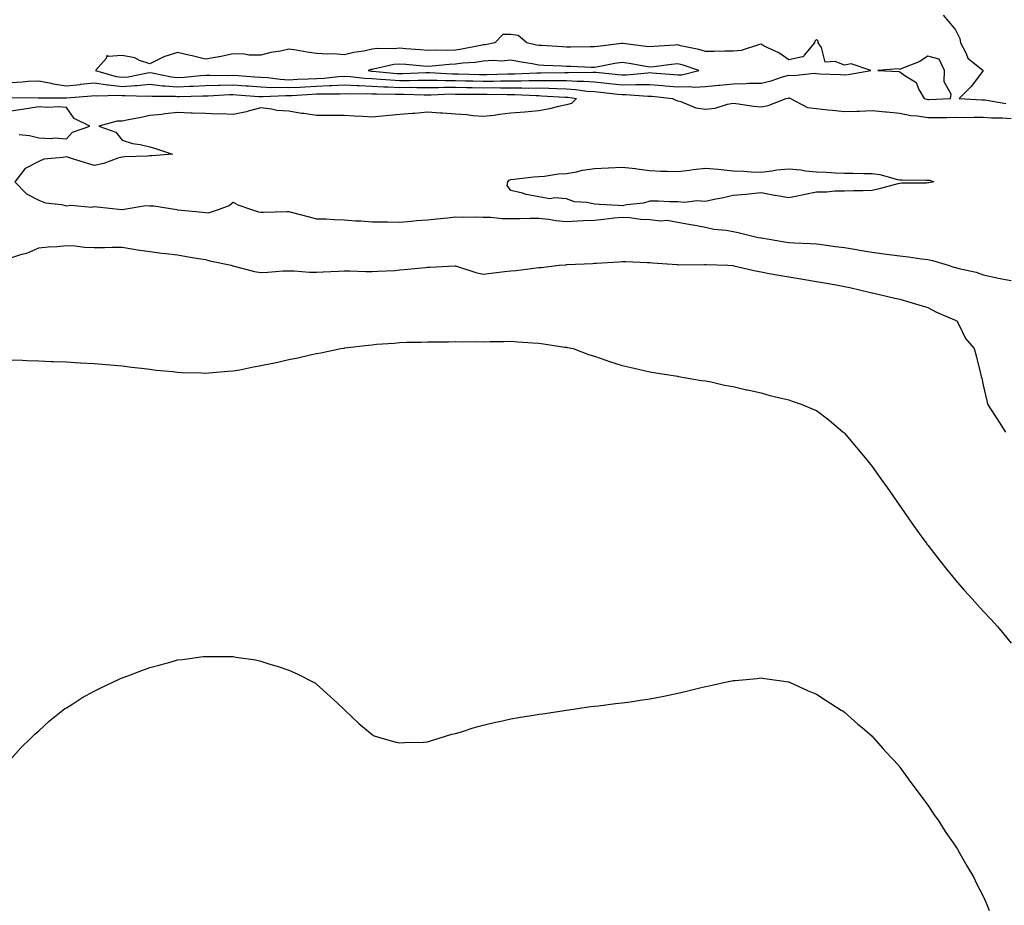
# Model space of a CAD drawing. Units: inches. Extents: x 1008083 to 1010723, y 7350698 to 7353338.
# Drawn here: x 1008651 to 1009006, y 7351272 to 7351590 of the extents above; entities that cross this region are included whole.
import ezdxf

# ---------------------------------------------------------------- set-up
doc = ezdxf.new("R2010")
doc.units = ezdxf.units.IN
doc.header["$MEASUREMENT"] = 0
doc.layers.add('Contour_10087350', color=7, linetype='Continuous', true_color=0x4cd3e2)

msp = doc.modelspace()

# ---------------------------------------------------------------- linework, layer by layer
at = {"layer": 'Contour_10087350'}
for points in [[(1008983.55, 7351591.92, 3255), (1008985.6, 7351589.46, 3255), (1008988.05, 7351586.58, 3255), (1008989.6, 7351583.47, 3255), (1008989.86, 7351581.92, 3255), (1008991.91, 7351578.06, 3255), (1008992.5, 7351576.37, 3255), (1008997.98, 7351571.92, 3255), (1008997.77, 7351571.64, 3255), (1008993.74, 7351566.22, 3255), (1008989.42, 7351561.92, 3255), (1008997.58, 7351561.45, 3255), (1008998.05, 7351561.45, 3255), (1008998.57, 7351561.4, 3255), (1009006.19, 7351560.06, 3255)], [(1008648.05, 7351567.64, 3254), (1008652.14, 7351567.83, 3254), (1008654.2, 7351568.07, 3254), (1008658.05, 7351568.28, 3254), (1008662.59, 7351567.38, 3254), (1008663.28, 7351567.15, 3254), (1008668.05, 7351566.47, 3254), (1008672.99, 7351566.97, 3254), (1008673.12, 7351566.99, 3254), (1008678.05, 7351567.51, 3254), (1008682.88, 7351566.76, 3254), (1008683.21, 7351566.77, 3254), (1008688.05, 7351566.22, 3254), (1008692.72, 7351566.59, 3254), (1008693.4, 7351566.56, 3254), (1008698.05, 7351567.02, 3254), (1008702.62, 7351566.49, 3254), (1008703.49, 7351566.48, 3254), (1008708.05, 7351566.04, 3254), (1008712.41, 7351566.27, 3254), (1008713.67, 7351566.3, 3254), (1008718.05, 7351566.55, 3254), (1008722.79, 7351566.65, 3254), (1008723.29, 7351566.68, 3254), (1008728.05, 7351566.78, 3254), (1008732.59, 7351566.46, 3254), (1008733.58, 7351566.39, 3254), (1008738.05, 7351566.08, 3254), (1008742.01, 7351565.87, 3254), (1008743.99, 7351565.98, 3254), (1008748.05, 7351565.81, 3254), (1008752.14, 7351566.01, 3254), (1008753.86, 7351566.11, 3254), (1008758.05, 7351566.31, 3254), (1008762.67, 7351566.54, 3254), (1008763.43, 7351566.54, 3254), (1008768.05, 7351566.8, 3254), (1008772.67, 7351566.54, 3254), (1008773.41, 7351566.56, 3254), (1008778.05, 7351566.33, 3254), (1008782.24, 7351566.11, 3254), (1008783.88, 7351566.09, 3254), (1008788.05, 7351565.89, 3254), (1008792.03, 7351565.91, 3254), (1008794.12, 7351565.84, 3254), (1008798.05, 7351565.86, 3254), (1008801.99, 7351565.85, 3254), (1008804.03, 7351565.95, 3254), (1008808.05, 7351565.94, 3254), (1008812, 7351565.87, 3254), (1008814.12, 7351565.85, 3254), (1008818.05, 7351565.78, 3254), (1008821.92, 7351565.79, 3254), (1008824.22, 7351565.75, 3254), (1008828.05, 7351565.75, 3254), (1008831.9, 7351565.77, 3254), (1008834.32, 7351565.65, 3254), (1008838.05, 7351565.67, 3254), (1008841.72, 7351565.59, 3254), (1008844.54, 7351565.43, 3254), (1008848.05, 7351565.36, 3254), (1008851.3, 7351565.17, 3254), (1008855.38, 7351564.58, 3254), (1008858.05, 7351564.41, 3254), (1008860.3, 7351564.17, 3254), (1008866.54, 7351563.44, 3254), (1008868.05, 7351563.27, 3254), (1008869.42, 7351563.29, 3254), (1008877.25, 7351562.72, 3254), (1008878.05, 7351562.74, 3254), (1008878.8, 7351562.67, 3254), (1008886.22, 7351561.92, 3254), (1008887.39, 7351561.26, 3254), (1008888.05, 7351561.09, 3254), (1008889.13, 7351560.83, 3254), (1008894.62, 7351558.49, 3254), (1008898.05, 7351558, 3254), (1008901.59, 7351558.38, 3254), (1008906.01, 7351559.88, 3254), (1008908.05, 7351560.22, 3254), (1008909.93, 7351560.03, 3254), (1008915.31, 7351559.17, 3254), (1008918.05, 7351558.94, 3254), (1008920.61, 7351559.36, 3254), (1008927.05, 7351561.92, 3254), (1008927.91, 7351562.06, 3254), (1008928.05, 7351562.09, 3254), (1008928.21, 7351562.08, 3254), (1008928.66, 7351561.92, 3254), (1008934.83, 7351558.69, 3254), (1008938.05, 7351558.31, 3254), (1008942.13, 7351557.84, 3254), (1008943.79, 7351557.67, 3254), (1008948.05, 7351557.17, 3254), (1008952.58, 7351557.39, 3254), (1008953.51, 7351557.38, 3254), (1008958.05, 7351557.58, 3254), (1008962.85, 7351557.11, 3254), (1008963.19, 7351557.05, 3254), (1008968.05, 7351556.66, 3254), (1008971.93, 7351555.8, 3254), (1008974.33, 7351555.64, 3254), (1008978.05, 7351555, 3254), (1008981.2, 7351555.07, 3254), (1008984.92, 7351555.06, 3254), (1008988.05, 7351555.13, 3254), (1008991.22, 7351555.1, 3254), (1008994.74, 7351555.23, 3254), (1008998.05, 7351555.2, 3254), (1009001.06, 7351554.93, 3254), (1009004.98, 7351554.98, 3254), (1009008.05, 7351554.75, 3254)], [(1008648.42, 7351562.29, 3253), (1008657.8, 7351562.17, 3253), (1008658.05, 7351562.18, 3253), (1008658.27, 7351562.14, 3253), (1008667.88, 7351562.09, 3253), (1008668.05, 7351562.06, 3253), (1008668.21, 7351562.08, 3253), (1008677.11, 7351562.86, 3253), (1008678.05, 7351562.95, 3253), (1008678.94, 7351562.81, 3253), (1008686.91, 7351563.06, 3253), (1008688.05, 7351562.93, 3253), (1008689.14, 7351563.02, 3253), (1008697.2, 7351562.77, 3253), (1008698.05, 7351562.85, 3253), (1008698.88, 7351562.75, 3253), (1008707.3, 7351562.67, 3253), (1008708.05, 7351562.6, 3253), (1008708.77, 7351562.64, 3253), (1008717.15, 7351562.82, 3253), (1008718.05, 7351562.87, 3253), (1008719.02, 7351562.89, 3253), (1008726.69, 7351563.28, 3253), (1008728.05, 7351563.3, 3253), (1008729.35, 7351563.21, 3253), (1008737.34, 7351562.63, 3253), (1008738.05, 7351562.58, 3253), (1008738.67, 7351562.55, 3253), (1008746.96, 7351563.01, 3253), (1008748.05, 7351562.96, 3253), (1008749.14, 7351563.02, 3253), (1008756.54, 7351563.44, 3253), (1008758.05, 7351563.51, 3253), (1008759.72, 7351563.59, 3253), (1008766.41, 7351563.56, 3253), (1008768.05, 7351563.66, 3253), (1008769.69, 7351563.57, 3253), (1008776.26, 7351563.71, 3253), (1008778.05, 7351563.62, 3253), (1008779.67, 7351563.54, 3253), (1008786.5, 7351563.47, 3253), (1008788.05, 7351563.39, 3253), (1008789.53, 7351563.4, 3253), (1008796.79, 7351563.18, 3253), (1008798.05, 7351563.19, 3253), (1008799.31, 7351563.18, 3253), (1008806.46, 7351563.51, 3253), (1008808.05, 7351563.5, 3253), (1008809.61, 7351563.48, 3253), (1008816.55, 7351563.42, 3253), (1008818.05, 7351563.39, 3253), (1008819.52, 7351563.4, 3253), (1008826.7, 7351563.27, 3253), (1008828.05, 7351563.27, 3253), (1008829.41, 7351563.28, 3253), (1008837.05, 7351562.91, 3253), (1008838.05, 7351562.92, 3253), (1008839.03, 7351562.9, 3253), (1008847.56, 7351562.41, 3253), (1008848.05, 7351562.4, 3253), (1008848.5, 7351562.37, 3253), (1008851.65, 7351561.92, 3253), (1008849.84, 7351560.14, 3253), (1008848.05, 7351559.63, 3253), (1008845.13, 7351559, 3253), (1008841.85, 7351558.13, 3253), (1008838.05, 7351557.41, 3253), (1008833.07, 7351556.94, 3253), (1008833.04, 7351556.93, 3253), (1008828.05, 7351556.56, 3253), (1008823.86, 7351556.11, 3253), (1008821.96, 7351555.83, 3253), (1008818.05, 7351555.38, 3253), (1008814.3, 7351555.67, 3253), (1008812.17, 7351556.04, 3253), (1008808.05, 7351556.3, 3253), (1008803.36, 7351556.61, 3253), (1008802.73, 7351556.59, 3253), (1008798.05, 7351556.97, 3253), (1008793.43, 7351556.54, 3253), (1008792.62, 7351556.49, 3253), (1008788.05, 7351556.08, 3253), (1008784.18, 7351555.79, 3253), (1008781.62, 7351555.49, 3253), (1008778.05, 7351555.2, 3253), (1008774.54, 7351555.42, 3253), (1008771.68, 7351555.55, 3253), (1008768.05, 7351555.79, 3253), (1008764.18, 7351555.79, 3253), (1008761.95, 7351555.82, 3253), (1008758.05, 7351555.82, 3253), (1008753.51, 7351556.46, 3253), (1008752.65, 7351556.52, 3253), (1008748.05, 7351557.28, 3253), (1008743.74, 7351557.61, 3253), (1008741.86, 7351558.11, 3253), (1008738.05, 7351558.53, 3253), (1008733.47, 7351557.34, 3253), (1008732.84, 7351557.13, 3253), (1008728.05, 7351556.11, 3253), (1008723.62, 7351556.35, 3253), (1008722.34, 7351556.2, 3253), (1008718.05, 7351556.54, 3253), (1008713.29, 7351556.67, 3253), (1008712.77, 7351556.63, 3253), (1008708.05, 7351556.8, 3253), (1008703.61, 7351556.36, 3253), (1008702.32, 7351556.19, 3253), (1008698.05, 7351555.74, 3253), (1008694.91, 7351555.06, 3253), (1008690.32, 7351554.19, 3253), (1008688.05, 7351553.72, 3253), (1008686.24, 7351553.72, 3253), (1008679.65, 7351551.92, 3253), (1008685.86, 7351549.73, 3253), (1008688.05, 7351546.91, 3253), (1008691.81, 7351545.68, 3253), (1008694.61, 7351545.36, 3253), (1008698.05, 7351544.54, 3253), (1008700.07, 7351543.94, 3253), (1008706.21, 7351541.92, 3253), (1008698.73, 7351541.24, 3253), (1008698.05, 7351541.26, 3253), (1008697.31, 7351541.18, 3253), (1008689.03, 7351540.95, 3253), (1008688.05, 7351540.8, 3253), (1008686.52, 7351540.38, 3253), (1008681.49, 7351538.48, 3253), (1008678.05, 7351537.77, 3253), (1008674.9, 7351538.76, 3253), (1008669.5, 7351540.48, 3253), (1008668.05, 7351540.93, 3253), (1008666.73, 7351540.61, 3253), (1008659.95, 7351540.01, 3253), (1008658.05, 7351539.28, 3253), (1008653.23, 7351536.74, 3253), (1008649.41, 7351531.92, 3253), (1008653.7, 7351527.57, 3253), (1008658.05, 7351525.33, 3253), (1008660.54, 7351524.41, 3253), (1008666.22, 7351523.75, 3253), (1008668.05, 7351523.28, 3253), (1008669.59, 7351523.47, 3253), (1008677.12, 7351522.85, 3253), (1008678.05, 7351523.02, 3253), (1008679.04, 7351522.91, 3253), (1008687.95, 7351522.02, 3253), (1008688.05, 7351522.01, 3253), (1008688.13, 7351522, 3253), (1008696.59, 7351523.38, 3253), (1008698.05, 7351523.33, 3253), (1008699.46, 7351523.33, 3253), (1008707.83, 7351521.92, 3253), (1008708.05, 7351521.88, 3253), (1008708.1, 7351521.87, 3253), (1008717.08, 7351520.96, 3253), (1008718.05, 7351520.83, 3253), (1008719.19, 7351520.78, 3253), (1008722.82, 7351521.92, 3253), (1008726.56, 7351523.41, 3253), (1008728.05, 7351524.56, 3253), (1008729.72, 7351523.59, 3253), (1008734.61, 7351521.92, 3253), (1008737.21, 7351521.08, 3253), (1008738.05, 7351520.98, 3253), (1008738.91, 7351521.06, 3253), (1008747.34, 7351521.21, 3253), (1008748.05, 7351521.26, 3253), (1008748.94, 7351521.03, 3253), (1008755.43, 7351519.31, 3253), (1008758.05, 7351518.62, 3253), (1008761.42, 7351518.55, 3253), (1008764.45, 7351518.32, 3253), (1008768.05, 7351518.25, 3253), (1008772.03, 7351517.94, 3253), (1008774.05, 7351517.92, 3253), (1008778.05, 7351517.55, 3253), (1008782.48, 7351517.49, 3253), (1008783.61, 7351517.48, 3253), (1008788.05, 7351517.42, 3253), (1008792.2, 7351517.76, 3253), (1008794.08, 7351517.95, 3253), (1008798.05, 7351518.28, 3253), (1008801.41, 7351518.56, 3253), (1008805.14, 7351519.01, 3253), (1008808.05, 7351519.27, 3253), (1008810.79, 7351519.18, 3253), (1008815.44, 7351519.32, 3253), (1008818.05, 7351519.22, 3253), (1008820.75, 7351519.23, 3253), (1008824.82, 7351518.69, 3253), (1008828.05, 7351518.7, 3253), (1008831.28, 7351518.69, 3253), (1008834.99, 7351518.87, 3253), (1008838.05, 7351518.86, 3253), (1008841.51, 7351518.46, 3253), (1008844.18, 7351518.05, 3253), (1008848.05, 7351517.65, 3253), (1008852.12, 7351517.85, 3253), (1008854.11, 7351517.98, 3253), (1008858.05, 7351518.17, 3253), (1008861.46, 7351518.51, 3253), (1008865.06, 7351518.93, 3253), (1008868.05, 7351519.24, 3253), (1008870.88, 7351519.09, 3253), (1008874.62, 7351518.5, 3253), (1008878.05, 7351518.35, 3253), (1008882.04, 7351517.92, 3253), (1008884.21, 7351518.08, 3253), (1008888.05, 7351517.46, 3253), (1008892.65, 7351516.52, 3253), (1008893.56, 7351516.42, 3253), (1008898.05, 7351515.62, 3253), (1008901.04, 7351514.91, 3253), (1008905.46, 7351514.51, 3253), (1008908.05, 7351514.02, 3253), (1008909.83, 7351513.7, 3253), (1008917.02, 7351511.92, 3253), (1008917.92, 7351511.79, 3253), (1008918.05, 7351511.77, 3253), (1008918.23, 7351511.75, 3253), (1008926.48, 7351510.34, 3253), (1008928.05, 7351510.13, 3253), (1008929.97, 7351510, 3253), (1008935.85, 7351509.73, 3253), (1008938.05, 7351509.56, 3253), (1008940.76, 7351509.21, 3253), (1008944.82, 7351508.69, 3253), (1008948.05, 7351508.26, 3253), (1008952.45, 7351507.52, 3253), (1008953.46, 7351507.33, 3253), (1008958.05, 7351506.59, 3253), (1008962.2, 7351506.07, 3253), (1008964.21, 7351505.76, 3253), (1008968.05, 7351505.26, 3253), (1008971.07, 7351504.94, 3253), (1008975.77, 7351504.19, 3253), (1008978.05, 7351503.93, 3253), (1008979.77, 7351503.64, 3253), (1008985.41, 7351501.92, 3253), (1008987.4, 7351501.27, 3253), (1008988.05, 7351501.06, 3253), (1008989.26, 7351500.71, 3253), (1008995.5, 7351499.37, 3253), (1008998.05, 7351498.43, 3253), (1009002.44, 7351497.53, 3253), (1009003.45, 7351497.32, 3253), (1009008.05, 7351496.37, 3253)], [(1008651.07, 7351548.9, 3253), (1008654.75, 7351548.62, 3253), (1008658.05, 7351547.75, 3253), (1008662.46, 7351547.5, 3253), (1008663.87, 7351547.74, 3253), (1008668.05, 7351547.36, 3253), (1008670.17, 7351549.8, 3253), (1008676.41, 7351551.92, 3253), (1008670.86, 7351554.73, 3253), (1008668.05, 7351558.61, 3253), (1008665.06, 7351558.93, 3253), (1008661.36, 7351558.6, 3253), (1008658.05, 7351558.86, 3253), (1008654.43, 7351558.29, 3253), (1008652.06, 7351557.91, 3253), (1008648.05, 7351557.3, 3253)], [(1008648.05, 7351504.63, 3252), (1008652.01, 7351505.87, 3252), (1008653.76, 7351506.2, 3252), (1008658.05, 7351508.15, 3252), (1008661.4, 7351508.57, 3252), (1008664.75, 7351508.62, 3252), (1008668.05, 7351508.96, 3252), (1008671.12, 7351508.85, 3252), (1008674.54, 7351508.41, 3252), (1008678.05, 7351508.31, 3252), (1008681.7, 7351508.27, 3252), (1008684.54, 7351508.42, 3252), (1008688.05, 7351508.37, 3252), (1008692.24, 7351507.73, 3252), (1008693.6, 7351507.46, 3252), (1008698.05, 7351506.85, 3252), (1008702.4, 7351506.26, 3252), (1008703.83, 7351506.14, 3252), (1008708.05, 7351505.62, 3252), (1008711.21, 7351505.08, 3252), (1008715.6, 7351504.38, 3252), (1008718.05, 7351503.97, 3252), (1008719.63, 7351503.5, 3252), (1008727.29, 7351501.92, 3252), (1008727.84, 7351501.7, 3252), (1008728.05, 7351501.66, 3252), (1008728.36, 7351501.61, 3252), (1008735.76, 7351499.64, 3252), (1008738.05, 7351499.33, 3252), (1008740.54, 7351499.43, 3252), (1008746, 7351499.87, 3252), (1008748.05, 7351499.96, 3252), (1008750.01, 7351499.95, 3252), (1008755.58, 7351499.45, 3252), (1008758.05, 7351499.44, 3252), (1008760.42, 7351499.55, 3252), (1008765.94, 7351499.81, 3252), (1008768.05, 7351499.91, 3252), (1008770.06, 7351499.91, 3252), (1008775.77, 7351499.64, 3252), (1008778.05, 7351499.64, 3252), (1008780.17, 7351499.8, 3252), (1008786.21, 7351500.08, 3252), (1008788.05, 7351500.21, 3252), (1008789.6, 7351500.36, 3252), (1008797.23, 7351501.1, 3252), (1008798.05, 7351501.18, 3252), (1008798.8, 7351501.17, 3252), (1008807.79, 7351501.65, 3252), (1008808.05, 7351501.65, 3252), (1008808.42, 7351501.55, 3252), (1008815.43, 7351499.3, 3252), (1008818.05, 7351498.66, 3252), (1008820.95, 7351499.02, 3252), (1008825.75, 7351499.62, 3252), (1008828.05, 7351499.9, 3252), (1008829.93, 7351500.04, 3252), (1008837.11, 7351500.98, 3252), (1008838.05, 7351501.06, 3252), (1008838.9, 7351501.08, 3252), (1008845.43, 7351501.92, 3252), (1008847.84, 7351502.12, 3252), (1008848.05, 7351502.13, 3252), (1008848.26, 7351502.13, 3252), (1008857.38, 7351502.59, 3252), (1008858.05, 7351502.61, 3252), (1008858.78, 7351502.65, 3252), (1008866.84, 7351503.13, 3252), (1008868.05, 7351503.2, 3252), (1008869.34, 7351503.21, 3252), (1008877.03, 7351502.94, 3252), (1008878.05, 7351502.94, 3252), (1008878.94, 7351502.81, 3252), (1008887.84, 7351502.13, 3252), (1008888.05, 7351502.11, 3252), (1008888.24, 7351502.1, 3252), (1008897.73, 7351502.24, 3252), (1008898.05, 7351502.23, 3252), (1008898.35, 7351502.22, 3252), (1008906.04, 7351501.92, 3252), (1008907.91, 7351501.79, 3252), (1008908.05, 7351501.78, 3252), (1008908.23, 7351501.74, 3252), (1008916.03, 7351499.9, 3252), (1008918.05, 7351499.51, 3252), (1008920.98, 7351498.99, 3252), (1008924.47, 7351498.34, 3252), (1008928.05, 7351497.73, 3252), (1008933.04, 7351496.93, 3252), (1008933.06, 7351496.93, 3252), (1008938.05, 7351496.12, 3252), (1008941.56, 7351495.42, 3252), (1008945.13, 7351494.84, 3252), (1008948.05, 7351494.28, 3252), (1008949.97, 7351493.85, 3252), (1008957.94, 7351492.03, 3252), (1008958.12, 7351491.99, 3252), (1008958.67, 7351491.92, 3252), (1008966.26, 7351490.13, 3252), (1008968.05, 7351489.73, 3252), (1008971.19, 7351488.77, 3252), (1008974.01, 7351487.87, 3252), (1008978.05, 7351486.7, 3252), (1008981.19, 7351485.07, 3252), (1008987.69, 7351482.28, 3252), (1008988.05, 7351482.11, 3252), (1008988.18, 7351482.04, 3252), (1008988.53, 7351481.92, 3252), (1008989.15, 7351480.81, 3252), (1008991.7, 7351475.57, 3252), (1008994.76, 7351471.92, 3252), (1008995.48, 7351469.35, 3252), (1008996.99, 7351462.98, 3252), (1008997.27, 7351461.92, 3252), (1008997.48, 7351461.35, 3252), (1008998.05, 7351458.81, 3252), (1008999.33, 7351453.2, 3252), (1008999.51, 7351451.92, 3252), (1009002.5, 7351447.46, 3252), (1009002.94, 7351446.82, 3252), (1009006.07, 7351441.92, 3252)], [(1008648.05, 7351467.86, 3251), (1008652.21, 7351467.76, 3251), (1008653.77, 7351467.64, 3251), (1008658.05, 7351467.53, 3251), (1008662.62, 7351467.35, 3251), (1008663.42, 7351467.29, 3251), (1008668.05, 7351467.12, 3251), (1008672.99, 7351466.86, 3251), (1008673.11, 7351466.86, 3251), (1008678.05, 7351466.62, 3251), (1008682.36, 7351466.23, 3251), (1008683.84, 7351466.13, 3251), (1008688.05, 7351465.74, 3251), (1008691.4, 7351465.27, 3251), (1008695.05, 7351464.92, 3251), (1008698.05, 7351464.54, 3251), (1008700.35, 7351464.22, 3251), (1008706.33, 7351463.64, 3251), (1008708.05, 7351463.42, 3251), (1008709.45, 7351463.31, 3251), (1008716.78, 7351463.19, 3251), (1008718.05, 7351463.1, 3251), (1008719.32, 7351463.19, 3251), (1008726.18, 7351463.78, 3251), (1008728.05, 7351463.91, 3251), (1008730.47, 7351464.35, 3251), (1008734.72, 7351465.25, 3251), (1008738.05, 7351465.8, 3251), (1008742.98, 7351466.85, 3251), (1008743.1, 7351466.87, 3251), (1008748.05, 7351467.96, 3251), (1008751.38, 7351468.59, 3251), (1008755.77, 7351469.64, 3251), (1008758.05, 7351470.12, 3251), (1008759.61, 7351470.36, 3251), (1008766.78, 7351471.92, 3251), (1008767.86, 7351472.1, 3251), (1008768.05, 7351472.13, 3251), (1008768.29, 7351472.16, 3251), (1008776.81, 7351473.16, 3251), (1008778.05, 7351473.32, 3251), (1008779.61, 7351473.48, 3251), (1008786.03, 7351473.94, 3251), (1008788.05, 7351474.17, 3251), (1008790.43, 7351474.3, 3251), (1008795.73, 7351474.24, 3251), (1008798.05, 7351474.4, 3251), (1008800.54, 7351474.42, 3251), (1008805.55, 7351474.42, 3251), (1008808.05, 7351474.43, 3251), (1008810.51, 7351474.38, 3251), (1008815.51, 7351474.46, 3251), (1008818.05, 7351474.41, 3251), (1008820.61, 7351474.48, 3251), (1008825.44, 7351474.53, 3251), (1008828.05, 7351474.6, 3251), (1008830.54, 7351474.41, 3251), (1008835.93, 7351474.04, 3251), (1008838.05, 7351473.88, 3251), (1008839.73, 7351473.6, 3251), (1008847.48, 7351472.49, 3251), (1008848.05, 7351472.39, 3251), (1008848.44, 7351472.32, 3251), (1008850.4, 7351471.92, 3251), (1008855.99, 7351469.86, 3251), (1008858.05, 7351469.16, 3251), (1008862.2, 7351467.77, 3251), (1008863.46, 7351467.33, 3251), (1008868.05, 7351465.85, 3251), (1008871.26, 7351465.13, 3251), (1008875.95, 7351464.02, 3251), (1008878.05, 7351463.55, 3251), (1008879.46, 7351463.32, 3251), (1008887.99, 7351461.98, 3251), (1008888.1, 7351461.96, 3251), (1008888.39, 7351461.92, 3251), (1008896.63, 7351460.5, 3251), (1008898.05, 7351460.3, 3251), (1008900.05, 7351459.92, 3251), (1008904.95, 7351458.83, 3251), (1008908.05, 7351458.28, 3251), (1008912.82, 7351457.15, 3251), (1008913.19, 7351457.06, 3251), (1008918.05, 7351455.98, 3251), (1008921.23, 7351455.11, 3251), (1008925.95, 7351454.01, 3251), (1008928.05, 7351453.48, 3251), (1008929.2, 7351453.07, 3251), (1008932.5, 7351451.92, 3251), (1008936.45, 7351450.32, 3251), (1008938.05, 7351449.64, 3251), (1008942.42, 7351446.3, 3251), (1008947.6, 7351441.92, 3251), (1008947.84, 7351441.71, 3251), (1008948.05, 7351441.54, 3251), (1008952.43, 7351436.31, 3251), (1008956.09, 7351431.92, 3251), (1008956.97, 7351430.84, 3251), (1008958.05, 7351429.53, 3251), (1008961.19, 7351425.06, 3251), (1008963.43, 7351421.92, 3251), (1008965.32, 7351419.19, 3251), (1008968.05, 7351415.37, 3251), (1008969.45, 7351413.32, 3251), (1008970.43, 7351411.92, 3251), (1008973.56, 7351407.42, 3251), (1008976.31, 7351403.66, 3251), (1008977.57, 7351401.92, 3251), (1008977.78, 7351401.64, 3251), (1008978.05, 7351401.28, 3251), (1008982.12, 7351395.99, 3251), (1008985.39, 7351391.92, 3251), (1008986.57, 7351390.44, 3251), (1008988.05, 7351388.67, 3251), (1008991.21, 7351385.08, 3251), (1008994.09, 7351381.92, 3251), (1008995.94, 7351379.81, 3251), (1008998.05, 7351377.48, 3251), (1009000.74, 7351374.61, 3251), (1009003.22, 7351371.92, 3251), (1009005.4, 7351369.27, 3251), (1009008.05, 7351366.01, 3251)], [(1008648.05, 7351324.31, 3250), (1008651.59, 7351328.37, 3250), (1008655.29, 7351331.92, 3250), (1008656.68, 7351333.29, 3250), (1008658.05, 7351334.42, 3250), (1008661.89, 7351338.08, 3250), (1008666.79, 7351341.92, 3250), (1008667.51, 7351342.45, 3250), (1008668.05, 7351342.77, 3250), (1008670.32, 7351344.18, 3250), (1008673.63, 7351346.34, 3250), (1008678.05, 7351348.74, 3250), (1008680.14, 7351349.83, 3250), (1008684.72, 7351351.92, 3250), (1008686.99, 7351352.98, 3250), (1008688.05, 7351353.46, 3250), (1008690.52, 7351354.39, 3250), (1008694.2, 7351355.77, 3250), (1008698.05, 7351357.26, 3250), (1008701.77, 7351358.2, 3250), (1008705.34, 7351359.2, 3250), (1008708.05, 7351359.93, 3250), (1008709.85, 7351360.12, 3250), (1008717.29, 7351361.16, 3250), (1008718.05, 7351361.24, 3250), (1008718.76, 7351361.2, 3250), (1008727.34, 7351361.2, 3250), (1008728.05, 7351361.17, 3250), (1008728.97, 7351361, 3250), (1008736.06, 7351359.93, 3250), (1008738.05, 7351359.52, 3250), (1008741.61, 7351358.36, 3250), (1008743.84, 7351357.71, 3250), (1008748.05, 7351356.21, 3250), (1008751.04, 7351354.91, 3250), (1008757, 7351351.92, 3250), (1008757.66, 7351351.53, 3250), (1008758.05, 7351351.23, 3250), (1008762.97, 7351346.84, 3250), (1008765.55, 7351344.42, 3250), (1008768.05, 7351342.09, 3250), (1008768.14, 7351342.01, 3250), (1008768.24, 7351341.92, 3250), (1008773.23, 7351337.1, 3250), (1008778.05, 7351333.07, 3250), (1008778.81, 7351332.68, 3250), (1008781.23, 7351331.92, 3250), (1008786.55, 7351330.42, 3250), (1008788.05, 7351330.12, 3250), (1008789.74, 7351330.24, 3250), (1008796.52, 7351330.39, 3250), (1008798.05, 7351330.49, 3250), (1008799.12, 7351330.85, 3250), (1008802.53, 7351331.92, 3250), (1008806.76, 7351333.21, 3250), (1008808.05, 7351333.49, 3250), (1008810.24, 7351334.11, 3250), (1008814.42, 7351335.55, 3250), (1008818.05, 7351336.44, 3250), (1008822.42, 7351337.55, 3250), (1008823.94, 7351337.81, 3250), (1008828.05, 7351338.74, 3250), (1008830.72, 7351339.25, 3250), (1008836.18, 7351340.05, 3250), (1008838.05, 7351340.38, 3250), (1008839.38, 7351340.59, 3250), (1008848.05, 7351341.92, 3250), (1008856.82, 7351343.16, 3250), (1008858.05, 7351343.3, 3250), (1008859.6, 7351343.48, 3250), (1008865.68, 7351344.29, 3250), (1008868.05, 7351344.52, 3250), (1008871.05, 7351344.92, 3250), (1008874.51, 7351345.46, 3250), (1008878.05, 7351345.91, 3250), (1008883.02, 7351346.94, 3250), (1008883.09, 7351346.96, 3250), (1008888.05, 7351347.96, 3250), (1008891.27, 7351348.7, 3250), (1008896.04, 7351349.9, 3250), (1008898.05, 7351350.39, 3250), (1008899.33, 7351350.64, 3250), (1008905.09, 7351351.92, 3250), (1008907.54, 7351352.43, 3250), (1008908.05, 7351352.54, 3250), (1008908.72, 7351352.6, 3250), (1008916.65, 7351353.32, 3250), (1008918.05, 7351353.45, 3250), (1008919.39, 7351353.25, 3250), (1008927.94, 7351352.02, 3250), (1008928.05, 7351352.01, 3250), (1008928.11, 7351351.98, 3250), (1008928.26, 7351351.92, 3250), (1008935.01, 7351348.89, 3250), (1008938.05, 7351347.69, 3250), (1008941.44, 7351345.31, 3250), (1008946.93, 7351341.92, 3250), (1008947.6, 7351341.47, 3250), (1008948.05, 7351341.21, 3250), (1008952.93, 7351336.8, 3250), (1008954.39, 7351335.59, 3250), (1008958.05, 7351332.49, 3250), (1008958.32, 7351332.19, 3250), (1008958.57, 7351331.92, 3250), (1008961.98, 7351327.99, 3250), (1008962.97, 7351326.84, 3250), (1008967.59, 7351321.92, 3250), (1008967.81, 7351321.67, 3250), (1008968.05, 7351321.42, 3250), (1008972.02, 7351315.89, 3250), (1008975.01, 7351311.92, 3250), (1008976.24, 7351310.11, 3250), (1008978.05, 7351307.75, 3250), (1008980.37, 7351304.24, 3250), (1008982.01, 7351301.92, 3250), (1008984.36, 7351298.23, 3250), (1008988.05, 7351292.99, 3250), (1008988.46, 7351292.33, 3250), (1008988.72, 7351291.92, 3250), (1008989.62, 7351290.35, 3250), (1008992.07, 7351285.94, 3250), (1008994.51, 7351281.92, 3250), (1008995.64, 7351279.51, 3250), (1008998.05, 7351274.98, 3250), (1008998.95, 7351272.82, 3250), (1008999.35, 7351271.92, 3250), (1009000.18, 7351269.79, 3250)]]:
    msp.add_polyline3d(points, dxfattribs=at)
for points in [[(1008948.05, 7351570.46, 3255), (1008949.41, 7351570.56, 3255), (1008957.62, 7351571.92, 3255), (1008950.54, 7351574.41, 3255), (1008948.05, 7351573.9, 3255), (1008944.72, 7351575.25, 3255), (1008941.11, 7351574.98, 3255), (1008939.78, 7351580.19, 3255), (1008938.67, 7351581.92, 3255), (1008938.63, 7351582.49, 3255), (1008938.05, 7351583.11, 3255), (1008937.47, 7351582.49, 3255), (1008937.28, 7351581.92, 3255), (1008933.63, 7351577.5, 3255), (1008933.26, 7351576.71, 3255), (1008932.96, 7351576.83, 3255), (1008928.05, 7351575.77, 3255), (1008924.48, 7351578.35, 3255), (1008919.19, 7351580.77, 3255), (1008918.05, 7351581.38, 3255), (1008917.44, 7351581.31, 3255), (1008910.87, 7351579.1, 3255), (1008908.05, 7351578.9, 3255), (1008905.07, 7351578.94, 3255), (1008901.18, 7351578.78, 3255), (1008898.05, 7351578.82, 3255), (1008895.66, 7351579.53, 3255), (1008889.09, 7351580.89, 3255), (1008888.05, 7351581.16, 3255), (1008887.2, 7351581.08, 3255), (1008879.41, 7351580.57, 3255), (1008878.05, 7351580.43, 3255), (1008876.76, 7351580.63, 3255), (1008868.28, 7351581.69, 3255), (1008868.05, 7351581.72, 3255), (1008867.82, 7351581.69, 3255), (1008859.33, 7351580.64, 3255), (1008858.05, 7351580.42, 3255), (1008856.58, 7351580.45, 3255), (1008849.64, 7351580.33, 3255), (1008848.05, 7351580.35, 3255), (1008846.56, 7351580.43, 3255), (1008839.07, 7351580.9, 3255), (1008838.05, 7351580.96, 3255), (1008837.24, 7351581.11, 3255), (1008833.78, 7351581.92, 3255), (1008830.67, 7351584.54, 3255), (1008828.05, 7351584.89, 3255), (1008825.11, 7351584.86, 3255), (1008822.26, 7351581.92, 3255), (1008818.78, 7351581.19, 3255), (1008818.05, 7351581.14, 3255), (1008817.13, 7351581.01, 3255), (1008810.37, 7351579.6, 3255), (1008808.05, 7351579.31, 3255), (1008805.32, 7351579.19, 3255), (1008800.71, 7351579.26, 3255), (1008798.05, 7351579.13, 3255), (1008795.48, 7351579.35, 3255), (1008790.18, 7351579.79, 3255), (1008788.05, 7351579.97, 3255), (1008785.9, 7351579.77, 3255), (1008780.11, 7351579.86, 3255), (1008778.05, 7351579.62, 3255), (1008775.1, 7351578.97, 3255), (1008771.48, 7351578.49, 3255), (1008768.05, 7351577.56, 3255), (1008764.13, 7351578, 3255), (1008762.16, 7351577.81, 3255), (1008758.05, 7351578.13, 3255), (1008754.68, 7351578.55, 3255), (1008750.75, 7351579.22, 3255), (1008748.05, 7351579.59, 3255), (1008745.04, 7351578.91, 3255), (1008741.56, 7351578.41, 3255), (1008738.05, 7351577.44, 3255), (1008733.64, 7351577.51, 3255), (1008732.11, 7351577.86, 3255), (1008728.05, 7351577.96, 3255), (1008723.12, 7351576.85, 3255), (1008722.97, 7351576.84, 3255), (1008718.05, 7351576.05, 3255), (1008713.31, 7351577.18, 3255), (1008712.6, 7351577.37, 3255), (1008708.05, 7351578.49, 3255), (1008703.09, 7351576.89, 3255), (1008702.91, 7351576.78, 3255), (1008698.05, 7351574.38, 3255), (1008694.39, 7351575.58, 3255), (1008692.65, 7351576.52, 3255), (1008688.05, 7351577.3, 3255), (1008683.09, 7351576.96, 3255), (1008682.6, 7351577.37, 3255), (1008682.37, 7351576.24, 3255), (1008678.47, 7351571.92, 3255), (1008685.88, 7351569.75, 3255), (1008688.05, 7351569.51, 3255), (1008690.29, 7351569.69, 3255), (1008697.25, 7351571.12, 3255), (1008698.05, 7351571.19, 3255), (1008698.87, 7351571.1, 3255), (1008705.82, 7351569.7, 3255), (1008708.05, 7351569.48, 3255), (1008710.36, 7351569.6, 3255), (1008716.25, 7351570.13, 3255), (1008718.05, 7351570.23, 3255), (1008719.7, 7351570.26, 3255), (1008726.34, 7351570.21, 3255), (1008728.05, 7351570.25, 3255), (1008729.85, 7351570.12, 3255), (1008735.86, 7351569.73, 3255), (1008738.05, 7351569.58, 3255), (1008740.52, 7351569.45, 3255), (1008744.92, 7351568.79, 3255), (1008748.05, 7351568.66, 3255), (1008751.17, 7351568.81, 3255), (1008755.09, 7351568.96, 3255), (1008758.05, 7351569.1, 3255), (1008760.73, 7351569.24, 3255), (1008765.95, 7351569.83, 3255), (1008768.05, 7351569.94, 3255), (1008770.14, 7351569.83, 3255), (1008775.31, 7351569.17, 3255), (1008778.05, 7351569.04, 3255), (1008781.1, 7351568.88, 3255), (1008784.68, 7351568.55, 3255), (1008788.05, 7351568.38, 3255), (1008791.57, 7351568.4, 3255), (1008794.65, 7351568.52, 3255), (1008798.05, 7351568.54, 3255), (1008801.44, 7351568.53, 3255), (1008804.51, 7351568.38, 3255), (1008808.05, 7351568.37, 3255), (1008811.66, 7351568.3, 3255), (1008814.37, 7351568.23, 3255), (1008818.05, 7351568.17, 3255), (1008821.8, 7351568.17, 3255), (1008824.36, 7351568.23, 3255), (1008828.05, 7351568.23, 3255), (1008831.73, 7351568.24, 3255), (1008834.52, 7351568.4, 3255), (1008838.05, 7351568.41, 3255), (1008841.63, 7351568.34, 3255), (1008844.51, 7351568.39, 3255), (1008848.05, 7351568.31, 3255), (1008851.88, 7351568.1, 3255), (1008854.28, 7351568.15, 3255), (1008858.05, 7351567.89, 3255), (1008862.56, 7351567.41, 3255), (1008863.45, 7351567.33, 3255), (1008868.05, 7351566.82, 3255), (1008873.02, 7351566.89, 3255), (1008873.09, 7351566.88, 3255), (1008878.05, 7351566.96, 3255), (1008882.68, 7351566.55, 3255), (1008883.51, 7351566.46, 3255), (1008888.05, 7351566.05, 3255), (1008892.35, 7351566.21, 3255), (1008894.02, 7351565.96, 3255), (1008898.05, 7351566.19, 3255), (1008902.82, 7351566.68, 3255), (1008903.23, 7351566.74, 3255), (1008908.05, 7351567.2, 3255), (1008912.7, 7351567.27, 3255), (1008913.48, 7351567.35, 3255), (1008918.05, 7351567.44, 3255), (1008921.69, 7351568.28, 3255), (1008925.81, 7351569.69, 3255), (1008928.05, 7351570.3, 3255), (1008929.84, 7351570.13, 3255), (1008937.15, 7351571.02, 3255), (1008938.05, 7351570.88, 3255), (1008939.18, 7351570.79, 3255), (1008946.7, 7351570.57, 3255)], [(1008978.05, 7351561.55, 3255), (1008978.41, 7351561.56, 3255), (1008986.3, 7351561.92, 3255), (1008986.51, 7351563.46, 3255), (1008984.01, 7351567.88, 3255), (1008984.12, 7351571.92, 3255), (1008982.16, 7351576.03, 3255), (1008978.05, 7351577.06, 3255), (1008974.92, 7351575.06, 3255), (1008968.77, 7351572.65, 3255), (1008968.05, 7351572.3, 3255), (1008967.45, 7351572.52, 3255), (1008960.05, 7351571.92, 3255), (1008967.7, 7351571.57, 3255), (1008968.05, 7351571.48, 3255), (1008969.82, 7351570.15, 3255), (1008973.83, 7351567.7, 3255), (1008974.87, 7351565.11, 3255), (1008976.74, 7351561.92, 3255), (1008977.74, 7351561.6, 3255)], [(1008888.05, 7351570.36, 3256), (1008889.55, 7351570.42, 3256), (1008895.69, 7351571.92, 3256), (1008890, 7351573.87, 3256), (1008888.05, 7351574.37, 3256), (1008885.81, 7351574.16, 3256), (1008879.45, 7351573.32, 3256), (1008878.05, 7351573.18, 3256), (1008876.56, 7351573.41, 3256), (1008870.64, 7351574.5, 3256), (1008868.05, 7351574.89, 3256), (1008865.48, 7351574.49, 3256), (1008859.41, 7351573.28, 3256), (1008858.05, 7351573.05, 3256), (1008856.9, 7351573.07, 3256), (1008849.55, 7351573.42, 3256), (1008848.05, 7351573.44, 3256), (1008846.45, 7351573.52, 3256), (1008839.92, 7351573.79, 3256), (1008838.05, 7351573.89, 3256), (1008835.63, 7351574.34, 3256), (1008831.16, 7351575.03, 3256), (1008828.05, 7351575.66, 3256), (1008824.61, 7351575.35, 3256), (1008821.64, 7351575.51, 3256), (1008818.05, 7351575.27, 3256), (1008815.12, 7351574.84, 3256), (1008810.72, 7351574.58, 3256), (1008808.05, 7351574.25, 3256), (1008805.81, 7351574.16, 3256), (1008799.62, 7351573.49, 3256), (1008798.05, 7351573.42, 3256), (1008796.41, 7351573.56, 3256), (1008790.24, 7351574.1, 3256), (1008788.05, 7351574.29, 3256), (1008785.88, 7351574.09, 3256), (1008778.58, 7351572.44, 3256), (1008778.05, 7351572.38, 3256), (1008777.67, 7351572.3, 3256), (1008776.59, 7351571.92, 3256), (1008777.88, 7351571.75, 3256), (1008778.05, 7351571.75, 3256), (1008778.24, 7351571.74, 3256), (1008787.05, 7351570.93, 3256), (1008788.05, 7351570.88, 3256), (1008789.09, 7351570.88, 3256), (1008797.35, 7351571.21, 3256), (1008798.05, 7351571.22, 3256), (1008798.75, 7351571.22, 3256), (1008806.93, 7351570.8, 3256), (1008808.05, 7351570.8, 3256), (1008809.19, 7351570.78, 3256), (1008816.71, 7351570.58, 3256), (1008818.05, 7351570.56, 3256), (1008819.41, 7351570.56, 3256), (1008826.84, 7351570.71, 3256), (1008828.05, 7351570.71, 3256), (1008829.26, 7351570.71, 3256), (1008837.29, 7351571.15, 3256), (1008838.05, 7351571.16, 3256), (1008838.83, 7351571.14, 3256), (1008847.42, 7351571.28, 3256), (1008848.05, 7351571.27, 3256), (1008848.74, 7351571.23, 3256), (1008857.55, 7351571.42, 3256), (1008858.05, 7351571.39, 3256), (1008858.65, 7351571.32, 3256), (1008866.65, 7351570.53, 3256), (1008868.05, 7351570.37, 3256), (1008869.57, 7351570.39, 3256), (1008877.31, 7351571.18, 3256), (1008878.05, 7351571.19, 3256), (1008878.85, 7351571.11, 3256), (1008886.62, 7351570.49, 3256)], [(1008978.05, 7351531.5, 3253), (1008977.61, 7351531.48, 3253), (1008968.6, 7351531.38, 3253), (1008968.05, 7351531.36, 3253), (1008967.3, 7351531.17, 3253), (1008960.54, 7351529.43, 3253), (1008958.05, 7351528.78, 3253), (1008954.84, 7351528.7, 3253), (1008951.3, 7351528.67, 3253), (1008948.05, 7351528.58, 3253), (1008944.63, 7351528.5, 3253), (1008941.75, 7351528.22, 3253), (1008938.05, 7351528.14, 3253), (1008933.34, 7351527.21, 3253), (1008932.85, 7351527.12, 3253), (1008928.05, 7351526.15, 3253), (1008923.12, 7351526.99, 3253), (1008922.94, 7351527.03, 3253), (1008918.05, 7351527.97, 3253), (1008913.66, 7351527.53, 3253), (1008912.57, 7351527.4, 3253), (1008908.05, 7351526.96, 3253), (1008903.92, 7351526.05, 3253), (1008901.79, 7351525.67, 3253), (1008898.05, 7351524.89, 3253), (1008894.9, 7351525.08, 3253), (1008890.61, 7351524.47, 3253), (1008888.05, 7351524.7, 3253), (1008885.27, 7351524.7, 3253), (1008881.06, 7351524.92, 3253), (1008878.05, 7351524.92, 3253), (1008875.73, 7351524.24, 3253), (1008869.77, 7351523.63, 3253), (1008868.05, 7351523.26, 3253), (1008866.59, 7351523.38, 3253), (1008859.91, 7351523.78, 3253), (1008858.05, 7351523.93, 3253), (1008855.44, 7351524.53, 3253), (1008850.86, 7351524.73, 3253), (1008848.05, 7351525.78, 3253), (1008843.81, 7351526.16, 3253), (1008841.98, 7351525.85, 3253), (1008838.05, 7351526.49, 3253), (1008833.49, 7351527.36, 3253), (1008832.15, 7351527.82, 3253), (1008828.05, 7351528.82, 3253), (1008826.67, 7351530.54, 3253), (1008826.92, 7351531.92, 3253), (1008827.43, 7351532.54, 3253), (1008828.05, 7351532.79, 3253), (1008829.03, 7351532.9, 3253), (1008836.27, 7351533.7, 3253), (1008838.05, 7351533.88, 3253), (1008840.08, 7351533.95, 3253), (1008845.14, 7351534.83, 3253), (1008848.05, 7351534.91, 3253), (1008851.66, 7351535.54, 3253), (1008853.81, 7351536.16, 3253), (1008858.05, 7351536.71, 3253), (1008863.01, 7351536.96, 3253), (1008863.09, 7351536.96, 3253), (1008868.05, 7351537.21, 3253), (1008872.84, 7351536.71, 3253), (1008873.4, 7351536.57, 3253), (1008878.05, 7351535.95, 3253), (1008881.94, 7351535.81, 3253), (1008884.23, 7351535.74, 3253), (1008888.05, 7351535.6, 3253), (1008892.27, 7351536.14, 3253), (1008893.6, 7351536.37, 3253), (1008898.05, 7351536.89, 3253), (1008902.64, 7351536.51, 3253), (1008903.64, 7351536.33, 3253), (1008908.05, 7351535.89, 3253), (1008911.91, 7351535.78, 3253), (1008914.44, 7351535.53, 3253), (1008918.05, 7351535.41, 3253), (1008921.97, 7351535.84, 3253), (1008923.76, 7351536.21, 3253), (1008928.05, 7351536.58, 3253), (1008932.33, 7351536.2, 3253), (1008934.06, 7351535.91, 3253), (1008938.05, 7351535.5, 3253), (1008941.55, 7351535.42, 3253), (1008944.86, 7351535.12, 3253), (1008948.05, 7351535.03, 3253), (1008951.14, 7351535.01, 3253), (1008955, 7351534.97, 3253), (1008958.05, 7351534.95, 3253), (1008960.75, 7351534.61, 3253), (1008967.18, 7351532.79, 3253), (1008968.05, 7351532.65, 3253), (1008968.79, 7351532.66, 3253), (1008977.44, 7351532.52, 3253), (1008978.05, 7351532.53, 3253), (1008978.63, 7351532.49, 3253), (1008980.21, 7351531.92, 3253), (1008978.43, 7351531.54, 3253)]]:
    msp.add_polyline3d(points, close=True, dxfattribs=at)

doc.saveas('drawing.dxf')
